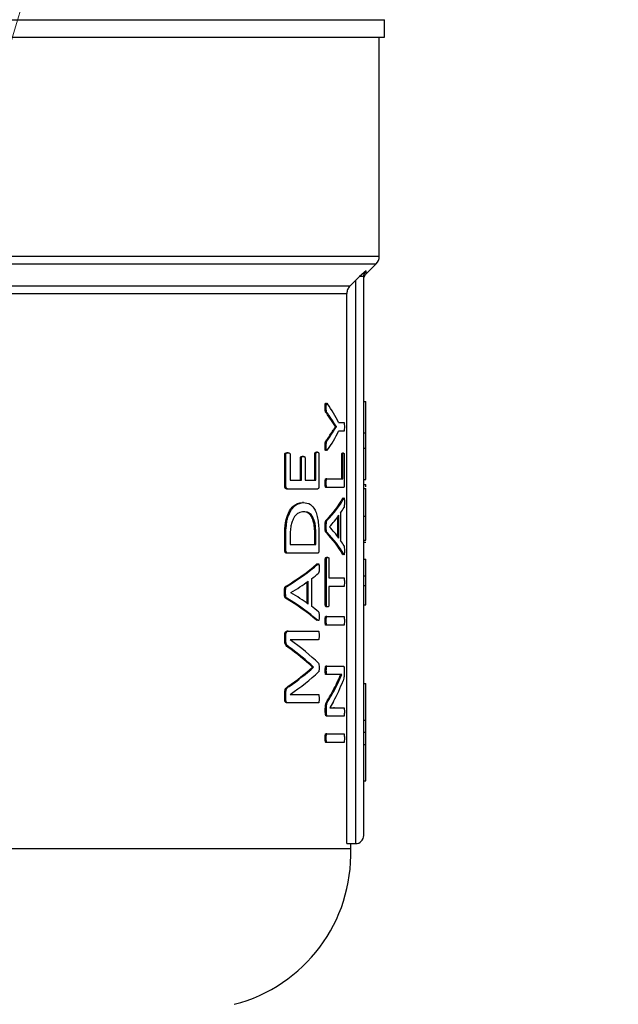
# Model space of a CAD drawing. Units: millimetres. Extents: x 4 to 416, y 4 to 293.
# Drawn here: x 115 to 118, y 194 to 199 of the extents above; entities that cross this region are included whole.
import ezdxf

# ---------------------------------------------------------------- set-up
doc = ezdxf.new("R2010")
doc.units = ezdxf.units.MM
doc.layers.add('FORMAT', color=7, linetype='Continuous')
doc.styles.add('SLDTEXTSTYLE0', font='TXT', dxfattribs={"width": 0.75})
doc.dimstyles.new('SLDDIMSTYLE0', dxfattribs={"dimtxt": 3.5, "dimasz": 3.556, "dimexe": 0, "dimexo": 0.0625, "dimgap": 0.875, "dimtad": 1, "dimdec": 0, "dimlfac": 20, "dimrnd": 1e-09, "dimzin": 12, "dimdsep": 46, "dimtxsty": 'SLDTEXTSTYLE0', "dimsah": 1, "dimcen": 0.09, "dimadec": 0, "dimazin": 3, "dimtfac": 1, "dimtdec": 0, "dimtofl": 0, "dimtmove": 0, "dimatfit": 3, "dimfxl": 0, "dimfrac": 2, "dimtolj": 1, "dimtzin": 12, "dimarcsym": 0})

# ---------------------------------------------------------------- blocks, each defined once
blk = doc.blocks.new('_D_2')
at = {"layer": 'FORMAT', "color": 7}
for p, q in [((48.045, 203.395), (48.045, 156.6883)), ((153.545, 203.395), (153.545, 156.6883)), ((153.545, 157.6883), (48.045, 157.6883))]:
    blk.add_line(p, q, dxfattribs=at)
for points in [[(48.045, 157.6883), (51.601, 157.3073), (51.601, 158.0693)], [(153.545, 157.6883), (149.989, 158.0693), (149.989, 157.3073)]]:
    blk.add_solid(points, dxfattribs=at)
at = {"layer": 'FORMAT', "color": 7, "insert": (94.2686, 162.2001), "char_height": 3.5, "attachment_point": 1, "style": 'SLDTEXTSTYLE0'}
blk.add_mtext('2110', dxfattribs=at)

msp = doc.modelspace()

# ---------------------------------------------------------------- linework, layer by layer
at = {"color": 7, "linetype": 'Continuous', "lineweight": 25}
for p, q in [((113.67, 199.015), (117.045, 199.015)), ((117.045, 198.93), (117.045, 199.015)), ((113.67, 198.93), (117.045, 198.93)), ((117.02, 197.8732), (117.02, 198.93)), ((116.9568, 197.7893), (117.0054, 197.8379)), ((116.9568, 197.8042), (116.9247, 197.7754)), ((116.9247, 197.7754), (116.905, 197.7564)), ((116.905, 197.7564), (116.905, 195.04)), ((116.945, 195.08), (116.945, 197.7754)), ((116.8781, 197.7296), (110.4619, 197.7296)), ((110.4766, 197.6943), (116.8634, 197.6943)), ((116.8634, 195.04), (116.8634, 197.6943)), ((116.945, 197.1735), (116.955, 197.1735)), ((116.955, 197.0218), (116.955, 197.1735)), ((116.7642, 197.1432), (116.759, 197.1432)), ((116.7673, 197.1203), (116.7621, 197.1203)), ((116.8082, 197.0519), (116.7922, 197.0759)), ((116.7974, 197.0759), (116.7922, 197.0759)), ((116.8082, 197.0515), (116.8082, 197.0519)), ((116.8133, 197.0519), (116.8082, 197.0519)), ((116.8133, 197.0515), (116.8082, 197.0515)), ((116.8133, 197.0515), (116.8133, 197.0519)), ((116.8239, 197.0718), (116.85, 197.0718)), ((116.7972, 197.0267), (116.792, 197.0267)), ((116.85, 197.0294), (116.8239, 197.0294)), ((116.945, 197.0218), (116.955, 197.0218)), ((116.955, 196.9481), (116.955, 197.0218)), ((116.7642, 196.9569), (116.759, 196.9569)), ((116.7672, 196.9824), (116.762, 196.9824)), ((116.945, 196.9481), (116.955, 196.9481)), ((116.955, 196.7964), (116.955, 196.9481)), ((116.5634, 196.7667), (116.5634, 196.9176)), ((116.5689, 196.9176), (116.5634, 196.9176)), ((116.5689, 196.7667), (116.5689, 196.9176)), ((116.5797, 196.9259), (116.5741, 196.9259)), ((116.5897, 196.9176), (116.5897, 196.793)), ((116.639, 196.793), (116.639, 196.9)), ((116.6444, 196.9), (116.639, 196.9)), ((116.6444, 196.793), (116.6444, 196.9)), ((116.6535, 196.9083), (116.6481, 196.9083)), ((116.6616, 196.9), (116.6616, 196.793)), ((116.7089, 196.793), (116.7089, 196.9195)), ((116.7142, 196.9195), (116.7089, 196.9195)), ((116.7142, 196.793), (116.7142, 196.9195)), ((116.7217, 196.9282), (116.7164, 196.9282)), ((116.7289, 196.9195), (116.7289, 196.7667)), ((116.8388, 196.8006), (116.8388, 196.9148)), ((116.8439, 196.9148), (116.8388, 196.9148)), ((116.8476, 196.9234), (116.8426, 196.9234)), ((116.8439, 196.8006), (116.8439, 196.9148)), ((116.8512, 196.9148), (116.8512, 196.7743)), ((116.5897, 196.793), (116.6444, 196.793)), ((116.6616, 196.793), (116.7142, 196.793)), ((116.767, 196.8006), (116.7618, 196.8006)), ((116.767, 196.8006), (116.8439, 196.8006)), ((116.945, 196.7964), (116.955, 196.7964)), ((116.5689, 196.7667), (116.5634, 196.7667)), ((116.5791, 196.7509), (116.5736, 196.7509)), ((116.7218, 196.7509), (116.5791, 196.7509)), ((116.7642, 196.7796), (116.759, 196.7796)), ((116.767, 196.7586), (116.7618, 196.7586)), ((116.8479, 196.7586), (116.767, 196.7586)), ((116.945, 196.772), (116.955, 196.772)), ((116.945, 196.7534), (116.955, 196.7534)), ((116.955, 196.7621), (116.955, 196.772)), ((116.8432, 196.7056), (116.8448, 196.7076)), ((116.8483, 196.7056), (116.8432, 196.7056)), ((116.6542, 196.6859), (116.6488, 196.6859)), ((116.6551, 196.6412), (116.6497, 196.6412)), ((116.8203, 196.5202), (116.8203, 196.6171)), ((116.8254, 196.5133), (116.8254, 196.6241)), ((116.8335, 196.635), (116.8335, 196.5028)), ((116.945, 196.6192), (116.955, 196.6192)), ((116.7642, 196.5696), (116.759, 196.5696)), ((116.7674, 196.5986), (116.7622, 196.5986)), ((116.7793, 196.5685), (116.7793, 196.5681)), ((116.5634, 196.4568), (116.5634, 196.5289)), ((116.5689, 196.5289), (116.5634, 196.5289)), ((116.5689, 196.4568), (116.5689, 196.5289)), ((116.5897, 196.5263), (116.5897, 196.4831)), ((116.7088, 196.4831), (116.7088, 196.5267)), ((116.7141, 196.5267), (116.7088, 196.5267)), ((116.7141, 196.4831), (116.7141, 196.5267)), ((116.7289, 196.524), (116.7289, 196.4568)), ((116.7673, 196.5422), (116.7621, 196.5422)), ((116.5897, 196.4831), (116.7141, 196.4831)), ((116.945, 196.504), (116.955, 196.504)), ((116.945, 196.4945), (116.955, 196.4945)), ((116.5689, 196.4568), (116.5634, 196.4568)), ((116.5791, 196.441), (116.5736, 196.441)), ((116.7218, 196.441), (116.5791, 196.441)), ((116.7596, 196.1911), (116.7596, 196.4126)), ((116.7648, 196.4126), (116.7596, 196.4126)), ((116.7648, 196.1911), (116.7648, 196.4126)), ((116.7711, 196.4209), (116.7659, 196.4209)), ((116.7771, 196.4126), (116.7771, 196.3229)), ((116.8449, 196.4338), (116.8432, 196.4356)), ((116.8482, 196.4356), (116.8432, 196.4356)), ((116.7227, 196.3881), (116.7174, 196.3881)), ((116.945, 196.4117), (116.955, 196.4117)), ((116.955, 196.3318), (116.955, 196.4117)), ((116.7771, 196.3229), (116.85, 196.3229)), ((116.945, 196.3318), (116.955, 196.3318)), ((116.955, 196.2852), (116.955, 196.3318)), ((116.5734, 196.281), (116.5679, 196.281)), ((116.6717, 196.1996), (116.6717, 196.3027)), ((116.677, 196.1958), (116.677, 196.3066)), ((116.6927, 196.3175), (116.6927, 196.1853)), ((116.7771, 196.2808), (116.7771, 196.1911)), ((116.85, 196.2808), (116.7771, 196.2808)), ((116.945, 196.2852), (116.955, 196.2852)), ((116.568, 196.2521), (116.5625, 196.2521)), ((116.5733, 196.2247), (116.5677, 196.2247)), ((116.5938, 196.251), (116.5938, 196.2506)), ((116.7648, 196.1911), (116.7596, 196.1911)), ((116.7711, 196.1828), (116.7659, 196.1828)), ((116.945, 196.1922), (116.955, 196.1922)), ((116.767, 196.1366), (116.7618, 196.1366)), ((116.767, 196.1366), (116.85, 196.1366)), ((116.7208, 196.116), (116.7173, 196.118)), ((116.7226, 196.118), (116.7173, 196.118)), ((116.7642, 196.1156), (116.759, 196.1156)), ((116.767, 196.0945), (116.7618, 196.0945)), ((116.85, 196.0945), (116.767, 196.0945)), ((116.5634, 196.02), (116.5634, 196.047)), ((116.5689, 196.047), (116.5634, 196.047)), ((116.5689, 196.02), (116.5689, 196.047)), ((116.5804, 196.0651), (116.5749, 196.0651)), ((116.5804, 196.0651), (116.7263, 196.0651)), ((116.5689, 196.02), (116.5634, 196.02)), ((116.5846, 195.9881), (116.5791, 195.9881)), ((116.7263, 196.0237), (116.5893, 196.0237)), ((116.5893, 196.0237), (116.5893, 196.0234)), ((116.6973, 195.8908), (116.6973, 195.8919)), ((116.7026, 195.8919), (116.6973, 195.8919)), ((116.7026, 195.8908), (116.6973, 195.8908)), ((116.7026, 195.8908), (116.7026, 195.8919)), ((116.7673, 195.8962), (116.7621, 195.8962)), ((116.7673, 195.8962), (116.8478, 195.8962)), ((116.7644, 195.8763), (116.7592, 195.8763)), ((116.7673, 195.856), (116.7621, 195.856)), ((116.8201, 195.856), (116.7673, 195.856)), ((116.8163, 195.8057), (116.8394, 195.8564)), ((116.8394, 195.8564), (116.8394, 195.8568)), ((116.8513, 195.8782), (116.8513, 195.8647)), ((116.5843, 195.7984), (116.5787, 195.7984)), ((116.8163, 195.8057), (116.8112, 195.8057)), ((116.945, 195.812), (116.955, 195.812)), ((116.955, 195.6363), (116.955, 195.812)), ((116.5634, 195.736), (116.5634, 195.7616)), ((116.5689, 195.7616), (116.5634, 195.7616)), ((116.5689, 195.736), (116.5689, 195.7616)), ((116.5893, 195.7601), (116.5893, 195.7597)), ((116.5893, 195.7597), (116.7263, 195.7597)), ((116.5689, 195.736), (116.5634, 195.736)), ((116.5804, 195.7188), (116.5749, 195.7188)), ((116.7263, 195.7188), (116.5804, 195.7188)), ((116.7738, 195.7283), (116.7686, 195.7283)), ((116.7995, 195.7257), (116.7808, 195.6949)), ((116.7596, 195.6727), (116.7596, 195.6926)), ((116.7648, 195.6926), (116.7596, 195.6926)), ((116.7648, 195.6727), (116.7596, 195.6727)), ((116.7648, 195.6727), (116.7648, 195.6926)), ((116.7711, 195.6555), (116.7659, 195.6555)), ((116.85, 195.6555), (116.7711, 195.6555)), ((116.7808, 195.6948), (116.7984, 195.6957)), ((116.7808, 195.6949), (116.7808, 195.6945)), ((116.8035, 195.6957), (116.7984, 195.6957)), ((116.8035, 195.6957), (116.85, 195.6957)), ((116.945, 195.6363), (116.955, 195.6363)), ((116.955, 195.5775), (116.955, 195.6363)), ((116.767, 195.5706), (116.7618, 195.5706)), ((116.767, 195.5706), (116.85, 195.5706)), ((116.945, 195.5775), (116.955, 195.5775)), ((116.955, 195.5187), (116.955, 195.5775)), ((116.7642, 195.5496), (116.759, 195.5496)), ((116.767, 195.5285), (116.7618, 195.5285)), ((116.85, 195.5285), (116.767, 195.5285)), ((116.945, 195.5187), (116.955, 195.5187)), ((116.955, 195.343), (116.955, 195.5187)), ((116.945, 195.343), (116.955, 195.343)), ((116.8634, 195.04), (116.905, 195.04)), ((116.8825, 195.015), (116.8825, 195.04)), ((116.8825, 195.015), (114.3742, 195.015))]:
    msp.add_line(p, q, dxfattribs=at)
at = {"color": 8, "linetype": 'Continuous', "lineweight": 25}
for p, q in [((117.02, 197.8732), (110.32, 197.8732)), ((110.3346, 197.8379), (117.0054, 197.8379)), ((116.9568, 197.7893), (116.9568, 197.8042))]:
    msp.add_line(p, q, dxfattribs=at)
at = {"color": 7, "linetype": 'Continuous', "lineweight": 25, "flags": 128}
msp.add_lwpolyline([(116.8781, 197.7296), (116.8931, 197.7446), (116.905, 197.7564)], dxfattribs=at)
at = {"color": 7, "linetype": 'Continuous', "lineweight": 18}
msp.add_circle((75.045, 210.945), 41.95, dxfattribs=at)
at = {"color": 7, "linetype": 'Continuous', "lineweight": 25}
for centre, radius, start, end in [((116.97, 197.8732), 0.05, 315, 0), ((116.905, 195.08), 0.04, 270, 0), ((116.1329, 194.9913), 0.75, 284.4479, 1.8123)]:
    msp.add_arc(centre, radius, start, end, dxfattribs=at)
for centre, major_axis, ratio, start_param, end_param in [((113.67, 196.8162), (3.2175, 0), 0.401338, 0.199236, 0.271033), ((113.67, 196.7843), (3.2125, 0), 0.385621, 0.237638, 0.274622), ((113.67, 196.7843), (3.2175, 0), 0.385621, 0.237261, 0.274184), ((113.67, 197.3196), (3.2125, 0), 0.386885, 6.008442, 6.045307), ((113.67, 197.3196), (3.2175, 0), 0.386885, 6.00888, 6.045684), ((113.67, 197.2849), (3.2175, 0), 0.401338, 6.012152, 6.083949), ((113.67, 196.8505), (3.2125, 0), 0.28934, 6.008685, 6.126641), ((113.67, 196.8505), (3.2175, 0), 0.28934, 6.009122, 6.126886), ((113.67, 196.8004), (3.2175, 0), 0.281853, 6.099763, 6.13043), ((113.67, 196.8004), (3.2175, 0), 0.280303, 6.023161, 6.086449), ((113.67, 196.3394), (3.2175, 0), 0.276515, 0.196736, 0.260024), ((113.67, 196.291), (3.2125, 0), 0.288325, 0.156663, 0.274622), ((113.67, 196.291), (3.2175, 0), 0.288325, 0.156417, 0.274184), ((113.67, 196.3417), (3.2175, 0), 0.27451, 0.153227, 0.183422), ((113.67, 196.6822), (3.2125, 0), 0.28934, 5.836928, 5.961219), ((113.67, 196.6822), (3.2175, 0), 0.28934, 5.837671, 5.961738), ((113.67, 196.6282), (3.2175, 0), 0.281853, 5.933426, 5.965427), ((113.67, 196.6274), (3.2175, 0), 0.280303, 5.852624, 5.919473), ((113.67, 195.8248), (3.2125, 0), 0.288325, 0.322089, 0.446387), ((113.67, 195.8248), (3.2175, 0), 0.288325, 0.321571, 0.445643), ((113.67, 195.8793), (3.2175, 0), 0.276515, 0.363712, 0.430561), ((113.67, 195.8826), (3.2175, 0), 0.27451, 0.31825, 0.34976), ((113.67, 195.5326), (3.2125, 0), 0.334204, 0.341256, 0.438108), ((113.67, 195.5326), (3.2175, 0), 0.334204, 0.340704, 0.43738), ((113.67, 195.5832), (3.2175, 0), 0.325431, 0.31739, 0.433904), ((113.67, 196.2352), (3.2125, 0), 0.320313, 5.844819, 5.94193), ((113.67, 196.2352), (3.2175, 0), 0.320313, 5.845547, 5.942481), ((113.67, 196.1813), (3.2175, 0), 0.311422, 5.849282, 5.965795), ((113.67, 196.104), (3.2125, 0), 0.443011, 6.016086, 6.072051), ((113.67, 196.104), (3.2175, 0), 0.443011, 6.016511, 6.072384), ((113.67, 196.0566), (3.2175, 0), 0.442786, 6.048805, 6.12062)]:
    msp.add_ellipse(centre, major_axis=major_axis, ratio=ratio, start_param=start_param, end_param=end_param, dxfattribs=at)
for points, knots in [([(116.945, 197.7754), (116.9452, 197.7781), (116.9455, 197.7834), (116.9479, 197.791), (116.9516, 197.7982), (116.9551, 197.8022), (116.9568, 197.8042)], [0, 0, 0, 0, 0.249905, 0.500821, 0.751365, 1, 1, 1, 1]), ([(116.945, 197.7754), (116.9447, 197.7754), (116.9442, 197.7754), (116.9399, 197.7754), (116.9335, 197.7754), (116.9276, 197.7754), (116.9247, 197.7754)], [0, 0, 0, 0, 0.249998, 0.499997, 0.750007, 1, 1, 1, 1]), ([(116.945, 197.761), (116.9456, 197.7663), (116.9467, 197.7769), (116.9534, 197.7851), (116.9567, 197.7893)], [0, 0, 0, 0, 0.49998, 1, 1, 1, 1]), ([(116.8781, 197.7296), (116.8739, 197.7245), (116.8654, 197.7142), (116.8641, 197.7009), (116.8634, 197.6943)], [0, 0, 0, 0, 0.500063, 1, 1, 1, 1]), ([(116.759, 197.1432), (116.759, 197.1474), (116.7591, 197.1533), (116.7594, 197.1598), (116.7597, 197.1624), (116.76, 197.1639), (116.7604, 197.1651), (116.761, 197.1656), (116.7615, 197.1656), (116.7618, 197.1652), (116.7619, 197.1651)], [0, 0, 0, 0, 0.4430751, 0.6141215, 0.6814302, 0.7390894, 0.8052459, 0.8757806, 0.9613999, 1, 1, 1, 1]), ([(116.7621, 197.1203), (116.7617, 197.1206), (116.7611, 197.1212), (116.7604, 197.1227), (116.7598, 197.1247), (116.7594, 197.1279), (116.7591, 197.1342), (116.759, 197.1394), (116.759, 197.1432)], [0, 0, 0, 0, 0.1477378, 0.2428995, 0.3299447, 0.4540645, 0.6023257, 1, 1, 1, 1]), ([(116.7642, 197.1432), (116.7642, 197.1483), (116.7642, 197.1545), (116.7647, 197.1612), (116.765, 197.1633), (116.7654, 197.1644), (116.7658, 197.1653), (116.7666, 197.1658), (116.7681, 197.1645), (116.7693, 197.163), (116.77, 197.1619)], [0, 0, 0, 0, 0.3788284, 0.4578287, 0.521525, 0.5513319, 0.5809565, 0.6452543, 0.7706231, 1, 1, 1, 1]), ([(116.7673, 197.1203), (116.7669, 197.1207), (116.7661, 197.1214), (116.7652, 197.1236), (116.7646, 197.1274), (116.7643, 197.1342), (116.7643, 197.1398), (116.7642, 197.1432)], [0, 0, 0, 0, 0.179922, 0.294256, 0.406818, 0.641582, 1, 1, 1, 1]), ([(116.792, 197.0267), (116.7938, 197.0294), (116.7964, 197.0335), (116.8019, 197.0416), (116.8054, 197.0472), (116.8082, 197.0515)], [0, 0, 0, 0, 0.3165569, 0.4747938, 1, 1, 1, 1]), ([(116.7972, 197.0267), (116.7988, 197.0291), (116.8011, 197.0327), (116.8052, 197.039), (116.8053, 197.0391), (116.8053, 197.0391), (116.8053, 197.0391), (116.8053, 197.0391), (116.8053, 197.0391), (116.8054, 197.0391), (116.8054, 197.0392), (116.8056, 197.0395), (116.8067, 197.0411), (116.8093, 197.0452), (116.8117, 197.049), (116.8133, 197.0515)], [0, 0, 0, 0, 0.337, 0.495253, 0.495283, 0.495293, 0.495322, 0.495394, 0.495705, 0.496295, 0.497499, 0.499903, 0.538376, 0.692249, 1, 1, 1, 1]), ([(116.8133, 197.0519), (116.8113, 197.0549), (116.8082, 197.0594), (116.804, 197.0658), (116.8007, 197.0708), (116.7985, 197.0742), (116.7974, 197.0759)], [0, 0, 0, 0, 0.388732, 0.596261, 0.798133, 1, 1, 1, 1]), ([(116.85, 197.0718), (116.8501, 197.0718), (116.8503, 197.0717), (116.8506, 197.0711), (116.8508, 197.07), (116.8512, 197.067), (116.8514, 197.0604), (116.8514, 197.0543), (116.8515, 197.0508)], [0, 0, 0, 0, 0.083599, 0.158273, 0.228871, 0.301201, 0.586437, 1, 1, 1, 1]), ([(116.8515, 197.0508), (116.8514, 197.0472), (116.8514, 197.0411), (116.8512, 197.0344), (116.8508, 197.0313), (116.8506, 197.0302), (116.8503, 197.0295), (116.8501, 197.0294), (116.85, 197.0294)], [0, 0, 0, 0, 0.411768, 0.69247, 0.767265, 0.839267, 0.915009, 1, 1, 1, 1]), ([(116.759, 196.9569), (116.759, 196.962), (116.7591, 196.9691), (116.7597, 196.9767), (116.7603, 196.9792), (116.761, 196.9809), (116.7616, 196.9818), (116.762, 196.9824)], [0, 0, 0, 0, 0.505638, 0.698506, 0.760692, 0.826658, 1, 1, 1, 1]), ([(116.7622, 196.9363), (116.7619, 196.9361), (116.7614, 196.9358), (116.7606, 196.936), (116.7601, 196.9368), (116.7598, 196.9379), (116.7594, 196.9397), (116.759, 196.9461), (116.759, 196.9522), (116.759, 196.9569)], [0, 0, 0, 0, 0.113257, 0.202674, 0.287183, 0.327539, 0.368835, 0.515546, 1, 1, 1, 1]), ([(116.7642, 196.9569), (116.7642, 196.9625), (116.7642, 196.9691), (116.7649, 196.9761), (116.7652, 196.9785), (116.766, 196.9808), (116.7667, 196.9818), (116.7672, 196.9824)], [0, 0, 0, 0, 0.549577, 0.645112, 0.724926, 0.815415, 1, 1, 1, 1]), ([(116.77, 196.9392), (116.7688, 196.9374), (116.7674, 196.9354), (116.7657, 196.9361), (116.7652, 196.937), (116.7649, 196.9382), (116.7646, 196.9402), (116.7642, 196.9465), (116.7642, 196.9523), (116.7642, 196.9569)], [0, 0, 0, 0, 0.3628, 0.423061, 0.476545, 0.512532, 0.552565, 0.651865, 1, 1, 1, 1]), ([(116.5634, 196.9176), (116.5634, 196.9181), (116.5634, 196.9188), (116.5636, 196.92), (116.5638, 196.921), (116.5643, 196.9223), (116.5654, 196.9236), (116.5687, 196.9257), (116.5717, 196.9258), (116.5741, 196.9259)], [0, 0, 0, 0, 0.04255, 0.083254, 0.124002, 0.166606, 0.263997, 0.401628, 1, 1, 1, 1]), ([(116.5689, 196.9176), (116.5689, 196.918), (116.569, 196.9186), (116.5691, 196.9199), (116.5696, 196.9214), (116.5705, 196.9229), (116.5738, 196.9259), (116.5769, 196.9259), (116.5797, 196.9259)], [0, 0, 0, 0, 0.035641, 0.07041, 0.142974, 0.228516, 0.33365, 1, 1, 1, 1]), ([(116.5797, 196.9259), (116.5819, 196.9258), (116.5848, 196.9255), (116.588, 196.9234), (116.5891, 196.9214), (116.5896, 196.9195), (116.5897, 196.9182), (116.5897, 196.9176)], [0, 0, 0, 0, 0.571548, 0.760527, 0.862947, 0.933978, 1, 1, 1, 1]), ([(116.639, 196.9), (116.639, 196.9004), (116.639, 196.9011), (116.6392, 196.9025), (116.6397, 196.9044), (116.641, 196.9064), (116.6439, 196.908), (116.6464, 196.9081), (116.6481, 196.9083)], [0, 0, 0, 0, 0.039726, 0.07962, 0.1662, 0.282926, 0.502041, 1, 1, 1, 1]), ([(116.6444, 196.9), (116.6444, 196.9006), (116.6445, 196.9017), (116.6449, 196.9035), (116.6456, 196.9051), (116.6484, 196.9084), (116.6511, 196.9083), (116.6535, 196.9083)], [0, 0, 0, 0, 0.061633, 0.126862, 0.219231, 0.32427, 1, 1, 1, 1]), ([(116.6535, 196.9083), (116.6552, 196.9081), (116.6575, 196.9079), (116.66, 196.9063), (116.6608, 196.9048), (116.6613, 196.9035), (116.6615, 196.9018), (116.6615, 196.9006), (116.6616, 196.9)], [0, 0, 0, 0, 0.545778, 0.722605, 0.794339, 0.860477, 0.927104, 1, 1, 1, 1]), ([(116.7089, 196.9195), (116.7089, 196.9201), (116.709, 196.9214), (116.7094, 196.9235), (116.7102, 196.9252), (116.7124, 196.9283), (116.7146, 196.9282), (116.7164, 196.9282)], [0, 0, 0, 0, 0.064618, 0.14288, 0.260557, 0.38331, 1, 1, 1, 1]), ([(116.7142, 196.9195), (116.7142, 196.92), (116.7142, 196.9209), (116.7144, 196.9222), (116.7147, 196.9233), (116.7153, 196.9249), (116.7175, 196.9283), (116.7199, 196.9282), (116.7217, 196.9282)], [0, 0, 0, 0, 0.050375, 0.099895, 0.151807, 0.209016, 0.371509, 1, 1, 1, 1]), ([(116.7217, 196.9282), (116.7233, 196.9282), (116.7254, 196.9281), (116.7276, 196.9252), (116.7283, 196.9236), (116.7286, 196.9223), (116.7288, 196.921), (116.7289, 196.92), (116.7289, 196.9195)], [0, 0, 0, 0, 0.573533, 0.754859, 0.827551, 0.890168, 0.946079, 1, 1, 1, 1]), ([(116.8388, 196.9148), (116.8388, 196.9156), (116.8389, 196.9172), (116.8391, 196.9193), (116.8394, 196.9209), (116.8406, 196.9238), (116.8417, 196.9236), (116.8426, 196.9234)], [0, 0, 0, 0, 0.088043, 0.173653, 0.268585, 0.381776, 1, 1, 1, 1]), ([(116.8439, 196.9148), (116.8439, 196.9156), (116.8439, 196.917), (116.8441, 196.919), (116.8444, 196.9206), (116.8455, 196.9239), (116.8467, 196.9237), (116.8476, 196.9234)], [0, 0, 0, 0, 0.081585, 0.160875, 0.247389, 0.348599, 1, 1, 1, 1]), ([(116.8476, 196.9234), (116.8483, 196.9235), (116.8492, 196.9235), (116.8502, 196.9219), (116.8507, 196.9207), (116.851, 196.919), (116.8511, 196.9177), (116.8512, 196.9163), (116.8512, 196.9153), (116.8512, 196.9148)], [0, 0, 0, 0, 0.485644, 0.6139507, 0.7785511, 0.8355064, 0.8892687, 0.9429857, 1, 1, 1, 1]), ([(116.759, 196.7796), (116.7591, 196.7829), (116.7591, 196.7887), (116.7595, 196.7951), (116.7601, 196.7984), (116.7606, 196.7997), (116.7612, 196.8005), (116.7616, 196.8006), (116.7618, 196.8006)], [0, 0, 0, 0, 0.382171, 0.662345, 0.745538, 0.824738, 0.907357, 1, 1, 1, 1]), ([(116.7642, 196.7796), (116.7643, 196.7845), (116.7643, 196.7904), (116.765, 196.7964), (116.7653, 196.7983), (116.7657, 196.7995), (116.7662, 196.8004), (116.7667, 196.8005), (116.767, 196.8006)], [0, 0, 0, 0, 0.559907, 0.663001, 0.744684, 0.807989, 0.876571, 1, 1, 1, 1]), ([(116.5736, 196.7509), (116.5717, 196.7511), (116.5693, 196.7513), (116.5666, 196.7541), (116.5655, 196.7562), (116.5644, 196.759), (116.5636, 196.7626), (116.5634, 196.7653), (116.5634, 196.7667)], [0, 0, 0, 0, 0.419454, 0.525182, 0.624258, 0.740614, 0.874537, 1, 1, 1, 1]), ([(116.5791, 196.7509), (116.5772, 196.751), (116.5747, 196.7512), (116.572, 196.7544), (116.5705, 196.7573), (116.5692, 196.7614), (116.569, 196.765), (116.5689, 196.7667)], [0, 0, 0, 0, 0.419486, 0.541334, 0.66201, 0.839557, 1, 1, 1, 1]), ([(116.7289, 196.7667), (116.7288, 196.7649), (116.7287, 196.7612), (116.7277, 196.7568), (116.7264, 196.7535), (116.7245, 196.7512), (116.7229, 196.751), (116.7218, 196.7509)], [0, 0, 0, 0, 0.17077, 0.360122, 0.508699, 0.673068, 1, 1, 1, 1]), ([(116.7618, 196.7586), (116.7615, 196.7587), (116.7611, 196.7588), (116.7605, 196.7597), (116.7601, 196.7609), (116.7598, 196.7628), (116.7591, 196.7688), (116.7591, 196.7747), (116.759, 196.7796)], [0, 0, 0, 0, 0.1234, 0.191934, 0.255216, 0.336914, 0.43991, 1, 1, 1, 1]), ([(116.767, 196.7586), (116.7668, 196.7586), (116.7664, 196.7587), (116.7658, 196.7595), (116.7653, 196.7608), (116.7647, 196.7641), (116.7643, 196.7705), (116.7643, 196.7763), (116.7642, 196.7796)], [0, 0, 0, 0, 0.092668, 0.175318, 0.254547, 0.337793, 0.617974, 1, 1, 1, 1]), ([(116.8512, 196.7743), (116.8512, 196.7731), (116.8511, 196.7705), (116.8509, 196.7667), (116.8503, 196.762), (116.8492, 196.7588), (116.8483, 196.7587), (116.8479, 196.7586)], [0, 0, 0, 0, 0.1272743, 0.2554143, 0.4205292, 0.7050187, 1, 1, 1, 1]), ([(116.955, 196.6192), (116.955, 196.6337), (116.955, 196.6611), (116.955, 196.6985), (116.955, 196.7288), (116.955, 196.7502), (116.955, 196.7523), (116.955, 196.7534)], [0, 0, 0, 0, 0.21148, 0.397262, 0.572956, 0.776331, 1, 1, 1, 1]), ([(116.8483, 196.7056), (116.8488, 196.7065), (116.8495, 196.7077), (116.8504, 196.7077), (116.8507, 196.7069), (116.851, 196.7056), (116.8512, 196.704), (116.8513, 196.7016), (116.8515, 196.6959), (116.8515, 196.691), (116.8515, 196.6872)], [0, 0, 0, 0, 0.286905, 0.373861, 0.445691, 0.492091, 0.540005, 0.608767, 0.693823, 1, 1, 1, 1]), ([(116.5634, 196.5289), (116.564, 196.5489), (116.5651, 196.5848), (116.5767, 196.6262), (116.5896, 196.651), (116.6133, 196.6799), (116.6333, 196.6833), (116.6488, 196.6859)], [0, 0, 0, 0, 0.1996998, 0.35873, 0.4813887, 0.5967339, 1, 1, 1, 1]), ([(116.5689, 196.5289), (116.5693, 196.5447), (116.5699, 196.5698), (116.5755, 196.6021), (116.5837, 196.6291), (116.5967, 196.6543), (116.6213, 196.6808), (116.6408, 196.6838), (116.6542, 196.6859)], [0, 0, 0, 0, 0.158036, 0.252401, 0.347095, 0.489827, 0.649102, 1, 1, 1, 1]), ([(116.6542, 196.6859), (116.6655, 196.6847), (116.6857, 196.6824), (116.7072, 196.6579), (116.719, 196.6262), (116.725, 196.5963), (116.7284, 196.5615), (116.7287, 196.537), (116.7289, 196.524)], [0, 0, 0, 0, 0.2982419, 0.5342337, 0.6500764, 0.7627135, 0.874125, 1, 1, 1, 1]), ([(116.8515, 196.6872), (116.8515, 196.6818), (116.8515, 196.6752), (116.8512, 196.6683), (116.851, 196.6664), (116.8507, 196.6641), (116.8503, 196.6632), (116.85, 196.6624)], [0, 0, 0, 0, 0.553074, 0.682677, 0.735487, 0.782365, 1, 1, 1, 1]), ([(116.6551, 196.6412), (116.6469, 196.6402), (116.6323, 196.6385), (116.6144, 196.6236), (116.6036, 196.6056), (116.5969, 196.5889), (116.5926, 196.5707), (116.5901, 196.5491), (116.5898, 196.5351), (116.5897, 196.5263)], [0, 0, 0, 0, 0.285947, 0.511138, 0.610513, 0.705577, 0.815935, 0.883836, 1, 1, 1, 1]), ([(116.7088, 196.5267), (116.7086, 196.537), (116.7084, 196.5527), (116.7063, 196.5741), (116.7027, 196.5948), (116.6949, 196.6164), (116.6774, 196.6385), (116.6611, 196.6401), (116.6497, 196.6412)], [0, 0, 0, 0, 0.132864, 0.201888, 0.28642, 0.433595, 0.602256, 1, 1, 1, 1]), ([(116.7141, 196.5267), (116.7137, 196.5424), (116.7132, 196.567), (116.7078, 196.595), (116.7017, 196.6119), (116.6924, 196.6272), (116.677, 196.6394), (116.6633, 196.6406), (116.6551, 196.6412)], [0, 0, 0, 0, 0.200375, 0.311857, 0.41111, 0.519087, 0.714029, 1, 1, 1, 1]), ([(116.955, 196.504), (116.955, 196.5237), (116.955, 196.5608), (116.955, 196.6006), (116.955, 196.6192)], [0, 0, 0, 0, 0.5313255, 1, 1, 1, 1]), ([(116.759, 196.5696), (116.759, 196.5765), (116.7589, 196.5846), (116.7599, 196.593), (116.7605, 196.5956), (116.7613, 196.5976), (116.7619, 196.5982), (116.7622, 196.5986)], [0, 0, 0, 0, 0.587988, 0.694264, 0.793256, 0.892623, 1, 1, 1, 1]), ([(116.7621, 196.5422), (116.7616, 196.5429), (116.7609, 196.5438), (116.7601, 196.5463), (116.7596, 196.5493), (116.759, 196.5571), (116.759, 196.5643), (116.759, 196.5696)], [0, 0, 0, 0, 0.182313, 0.257894, 0.340614, 0.508966, 1, 1, 1, 1]), ([(116.7673, 196.5422), (116.7668, 196.5429), (116.7662, 196.5438), (116.7655, 196.5457), (116.765, 196.548), (116.7641, 196.5559), (116.7642, 196.5635), (116.7642, 196.5696)], [0, 0, 0, 0, 0.168357, 0.237728, 0.300165, 0.440998, 1, 1, 1, 1]), ([(116.7642, 196.5696), (116.7642, 196.5752), (116.7642, 196.5828), (116.7648, 196.5912), (116.7654, 196.5945), (116.766, 196.5964), (116.7666, 196.5978), (116.7672, 196.5983), (116.7674, 196.5986)], [0, 0, 0, 0, 0.484855, 0.666054, 0.74845, 0.828725, 0.91122, 1, 1, 1, 1]), ([(116.8498, 196.4765), (116.85, 196.4762), (116.8503, 196.4756), (116.8507, 196.4742), (116.851, 196.4723), (116.8512, 196.4697), (116.8515, 196.4633), (116.8515, 196.4577), (116.8515, 196.4532)], [0, 0, 0, 0, 0.12726, 0.21639, 0.302196, 0.411751, 0.531122, 1, 1, 1, 1]), ([(116.5736, 196.441), (116.5717, 196.4412), (116.5693, 196.4414), (116.5666, 196.4442), (116.5655, 196.4463), (116.5644, 196.4492), (116.5636, 196.4527), (116.5634, 196.4555), (116.5634, 196.4568)], [0, 0, 0, 0, 0.419454, 0.525182, 0.624258, 0.740614, 0.874537, 1, 1, 1, 1]), ([(116.5791, 196.441), (116.5772, 196.4412), (116.5747, 196.4414), (116.572, 196.4445), (116.5705, 196.4475), (116.5692, 196.4515), (116.569, 196.4551), (116.5689, 196.4568)], [0, 0, 0, 0, 0.419486, 0.541334, 0.66201, 0.839557, 1, 1, 1, 1]), ([(116.7289, 196.4568), (116.7288, 196.455), (116.7287, 196.4513), (116.7277, 196.4469), (116.7264, 196.4436), (116.7245, 196.4413), (116.7229, 196.4411), (116.7218, 196.441)], [0, 0, 0, 0, 0.17077, 0.360122, 0.508699, 0.673068, 1, 1, 1, 1]), ([(116.7596, 196.4126), (116.7596, 196.4131), (116.7596, 196.4141), (116.7597, 196.4154), (116.76, 196.4166), (116.7604, 196.4181), (116.7612, 196.4194), (116.7631, 196.4209), (116.7647, 196.4209), (116.7659, 196.4209)], [0, 0, 0, 0, 0.053725, 0.104983, 0.156777, 0.212192, 0.34239, 0.508823, 1, 1, 1, 1]), ([(116.7648, 196.4126), (116.7648, 196.4134), (116.7648, 196.4148), (116.7652, 196.4167), (116.7657, 196.4182), (116.7676, 196.4212), (116.7695, 196.4211), (116.7711, 196.4209)], [0, 0, 0, 0, 0.08012, 0.157675, 0.242482, 0.34223, 1, 1, 1, 1]), ([(116.7711, 196.4209), (116.7727, 196.4211), (116.7746, 196.4214), (116.7764, 196.418), (116.7769, 196.4162), (116.7771, 196.4144), (116.7771, 196.4132), (116.7771, 196.4126)], [0, 0, 0, 0, 0.67029, 0.774395, 0.864168, 0.940877, 1, 1, 1, 1]), ([(116.8515, 196.4532), (116.8515, 196.4496), (116.8514, 196.4443), (116.8513, 196.4381), (116.8509, 196.4353), (116.8506, 196.4339), (116.8502, 196.4334), (116.8494, 196.4336), (116.8487, 196.4347), (116.8482, 196.4356)], [0, 0, 0, 0, 0.296773, 0.4304002, 0.5037262, 0.5746514, 0.6469718, 0.7369583, 1, 1, 1, 1]), ([(116.7174, 196.3881), (116.7185, 196.3889), (116.7199, 196.39), (116.7215, 196.3902), (116.7222, 196.3899), (116.7228, 196.389), (116.7233, 196.3879), (116.7237, 196.3861), (116.7239, 196.3843), (116.724, 196.3831)], [0, 0, 0, 0, 0.423917, 0.534303, 0.633668, 0.721953, 0.784908, 0.850405, 1, 1, 1, 1]), ([(116.7227, 196.3881), (116.7236, 196.3888), (116.7252, 196.39), (116.7271, 196.3904), (116.7281, 196.389), (116.7287, 196.3875), (116.7291, 196.3853), (116.7295, 196.3793), (116.7295, 196.374), (116.7295, 196.3697)], [0, 0, 0, 0, 0.245585, 0.401371, 0.46277, 0.522131, 0.585739, 0.658886, 1, 1, 1, 1]), ([(116.7295, 196.3697), (116.7295, 196.3642), (116.7295, 196.3575), (116.7289, 196.3506), (116.7285, 196.3487), (116.7278, 196.3465), (116.7271, 196.3456), (116.7264, 196.3449)], [0, 0, 0, 0, 0.557361, 0.684192, 0.736766, 0.784281, 1, 1, 1, 1]), ([(116.85, 196.3229), (116.8501, 196.3228), (116.8503, 196.3228), (116.8506, 196.3221), (116.8508, 196.3211), (116.8512, 196.3181), (116.8514, 196.3114), (116.8514, 196.3054), (116.8515, 196.3019)], [0, 0, 0, 0, 0.083597, 0.158252, 0.228881, 0.30121, 0.586386, 1, 1, 1, 1]), ([(116.5625, 196.2521), (116.5624, 196.2587), (116.5623, 196.2665), (116.5637, 196.2744), (116.5645, 196.2773), (116.566, 196.2798), (116.5672, 196.2806), (116.5679, 196.281)], [0, 0, 0, 0, 0.562074, 0.653052, 0.738744, 0.862282, 1, 1, 1, 1]), ([(116.568, 196.2521), (116.568, 196.2578), (116.5679, 196.2657), (116.5691, 196.2742), (116.5702, 196.2773), (116.5714, 196.2797), (116.5726, 196.2805), (116.5734, 196.281)], [0, 0, 0, 0, 0.493129, 0.677816, 0.75501, 0.832211, 1, 1, 1, 1]), ([(116.8515, 196.3019), (116.8514, 196.2974), (116.8514, 196.2911), (116.8511, 196.2845), (116.8508, 196.2823), (116.8504, 196.2811), (116.8502, 196.2809), (116.85, 196.2808)], [0, 0, 0, 0, 0.521828, 0.721313, 0.789503, 0.858004, 1, 1, 1, 1]), ([(116.955, 196.1922), (116.955, 196.2026), (116.955, 196.2214), (116.955, 196.2463), (116.955, 196.2648), (116.955, 196.2762), (116.955, 196.2829), (116.955, 196.2844), (116.955, 196.2852)], [0, 0, 0, 0, 0.244775, 0.44054, 0.596766, 0.714685, 0.845807, 1, 1, 1, 1]), ([(116.5677, 196.2247), (116.567, 196.2253), (116.5659, 196.2261), (116.5647, 196.2279), (116.5638, 196.2303), (116.5623, 196.2382), (116.5624, 196.246), (116.5625, 196.2521)], [0, 0, 0, 0, 0.16765, 0.233997, 0.297183, 0.454947, 1, 1, 1, 1]), ([(116.5733, 196.2247), (116.5725, 196.2253), (116.5714, 196.2261), (116.5703, 196.228), (116.5693, 196.2302), (116.5679, 196.2381), (116.568, 196.246), (116.568, 196.2521)], [0, 0, 0, 0, 0.168041, 0.235904, 0.295538, 0.451029, 1, 1, 1, 1]), ([(116.7659, 196.1828), (116.7646, 196.1829), (116.7629, 196.1831), (116.761, 196.1847), (116.7603, 196.186), (116.7599, 196.1874), (116.7596, 196.1891), (116.7596, 196.1904), (116.7596, 196.1911)], [0, 0, 0, 0, 0.54295, 0.706948, 0.787751, 0.858862, 0.927042, 1, 1, 1, 1]), ([(116.7711, 196.1828), (116.7699, 196.1829), (116.7682, 196.1831), (116.7663, 196.1846), (116.7656, 196.1858), (116.7653, 196.1867), (116.765, 196.1877), (116.7648, 196.1892), (116.7648, 196.1903), (116.7648, 196.1911)], [0, 0, 0, 0, 0.496934, 0.704554, 0.769383, 0.825536, 0.870946, 0.919361, 1, 1, 1, 1]), ([(116.7771, 196.1911), (116.7771, 196.1904), (116.7771, 196.1891), (116.7768, 196.1873), (116.7764, 196.1859), (116.7758, 196.1847), (116.774, 196.183), (116.7724, 196.1829), (116.7711, 196.1828)], [0, 0, 0, 0, 0.076493, 0.147974, 0.222511, 0.307282, 0.444195, 1, 1, 1, 1]), ([(116.7295, 196.1357), (116.7295, 196.1323), (116.7295, 196.1271), (116.7291, 196.1214), (116.7286, 196.1188), (116.7282, 196.1175), (116.7278, 196.1166), (116.727, 196.1159), (116.7252, 196.1159), (116.7237, 196.1171), (116.7226, 196.118)], [0, 0, 0, 0, 0.2710858, 0.4084746, 0.4620927, 0.5087747, 0.5516121, 0.5985396, 0.7111681, 1, 1, 1, 1]), ([(116.7259, 196.159), (116.7265, 196.1585), (116.7273, 196.1578), (116.7282, 196.1555), (116.7288, 196.1528), (116.7295, 196.1462), (116.7295, 196.1402), (116.7295, 196.1357)], [0, 0, 0, 0, 0.1838089, 0.280995, 0.3869835, 0.5299309, 1, 1, 1, 1]), ([(116.759, 196.1156), (116.7591, 196.1189), (116.7591, 196.1246), (116.7595, 196.1311), (116.7601, 196.1344), (116.7606, 196.1357), (116.7612, 196.1365), (116.7616, 196.1366), (116.7618, 196.1366)], [0, 0, 0, 0, 0.382171, 0.662345, 0.745538, 0.824738, 0.907357, 1, 1, 1, 1]), ([(116.7642, 196.1156), (116.7643, 196.1205), (116.7643, 196.1263), (116.765, 196.1324), (116.7653, 196.1343), (116.7657, 196.1354), (116.7662, 196.1364), (116.7667, 196.1365), (116.767, 196.1366)], [0, 0, 0, 0, 0.559915, 0.663011, 0.744695, 0.808001, 0.876561, 1, 1, 1, 1]), ([(116.85, 196.1366), (116.8501, 196.1366), (116.8503, 196.1365), (116.8506, 196.1359), (116.8508, 196.1348), (116.8512, 196.1318), (116.8514, 196.1251), (116.8514, 196.1191), (116.8515, 196.1156)], [0, 0, 0, 0, 0.083591, 0.158263, 0.228891, 0.301219, 0.586392, 1, 1, 1, 1]), ([(116.7618, 196.0945), (116.7616, 196.0946), (116.7611, 196.0947), (116.7605, 196.0957), (116.7601, 196.0973), (116.7595, 196.1012), (116.7591, 196.1075), (116.7591, 196.1129), (116.759, 196.1156)], [0, 0, 0, 0, 0.095553, 0.183415, 0.272311, 0.3706, 0.692239, 1, 1, 1, 1]), ([(116.767, 196.0945), (116.7668, 196.0946), (116.7664, 196.0946), (116.7659, 196.0954), (116.7654, 196.0966), (116.7648, 196.0997), (116.7643, 196.1062), (116.7643, 196.1121), (116.7642, 196.1156)], [0, 0, 0, 0, 0.084131, 0.161474, 0.237671, 0.318545, 0.602265, 1, 1, 1, 1]), ([(116.8515, 196.1156), (116.8514, 196.1111), (116.8514, 196.1048), (116.8511, 196.0982), (116.8508, 196.096), (116.8504, 196.0948), (116.8502, 196.0946), (116.85, 196.0945)], [0, 0, 0, 0, 0.521843, 0.721281, 0.789515, 0.857989, 1, 1, 1, 1]), ([(116.5634, 196.047), (116.5634, 196.0483), (116.5635, 196.0507), (116.564, 196.0541), (116.5648, 196.057), (116.5665, 196.0607), (116.5699, 196.0645), (116.573, 196.0649), (116.5749, 196.0651)], [0, 0, 0, 0, 0.103124, 0.199474, 0.294455, 0.393667, 0.642303, 1, 1, 1, 1]), ([(116.5689, 196.047), (116.569, 196.0483), (116.569, 196.0507), (116.5695, 196.0541), (116.5704, 196.0571), (116.572, 196.0606), (116.5754, 196.0644), (116.5785, 196.0648), (116.5804, 196.0651)], [0, 0, 0, 0, 0.104309, 0.201801, 0.298043, 0.398894, 0.632853, 1, 1, 1, 1]), ([(116.7263, 196.0651), (116.7266, 196.065), (116.727, 196.0649), (116.7277, 196.0639), (116.7283, 196.0622), (116.7289, 196.0588), (116.7294, 196.0527), (116.7295, 196.0474), (116.7295, 196.0444)], [0, 0, 0, 0, 0.094907, 0.184745, 0.278225, 0.382975, 0.646102, 1, 1, 1, 1]), ([(116.7295, 196.0444), (116.7294, 196.0395), (116.7294, 196.0336), (116.7286, 196.0275), (116.7282, 196.0257), (116.7277, 196.0247), (116.7271, 196.0239), (116.7266, 196.0238), (116.7263, 196.0237)], [0, 0, 0, 0, 0.56075, 0.673552, 0.763012, 0.820769, 0.88561, 1, 1, 1, 1]), ([(116.5791, 195.9881), (116.576, 195.9902), (116.5715, 195.9932), (116.5666, 196.0006), (116.5645, 196.007), (116.5635, 196.0135), (116.5634, 196.0178), (116.5634, 196.02)], [0, 0, 0, 0, 0.427052, 0.615674, 0.76122, 0.874221, 1, 1, 1, 1]), ([(116.5846, 195.9881), (116.5822, 195.9897), (116.578, 195.9926), (116.5734, 195.9983), (116.571, 196.004), (116.5698, 196.0087), (116.5691, 196.0141), (116.569, 196.018), (116.5689, 196.02)], [0, 0, 0, 0, 0.335576, 0.579638, 0.683541, 0.781587, 0.885451, 1, 1, 1, 1]), ([(116.7268, 195.9099), (116.727, 195.9097), (116.7275, 195.9091), (116.7282, 195.9071), (116.7294, 195.9007), (116.7295, 195.8942), (116.7295, 195.8893)], [0, 0, 0, 0, 0.094071, 0.188757, 0.399632, 1, 1, 1, 1]), ([(116.7592, 195.8763), (116.7593, 195.8794), (116.7593, 195.8847), (116.7598, 195.8908), (116.7605, 195.8939), (116.761, 195.8953), (116.7616, 195.8961), (116.7619, 195.8962), (116.7621, 195.8962)], [0, 0, 0, 0, 0.372335, 0.631124, 0.739349, 0.843709, 0.920856, 1, 1, 1, 1]), ([(116.7644, 195.8763), (116.7645, 195.8791), (116.7645, 195.8832), (116.7648, 195.8884), (116.7651, 195.8916), (116.7656, 195.8937), (116.7661, 195.8952), (116.7667, 195.8961), (116.7671, 195.8962), (116.7673, 195.8962)], [0, 0, 0, 0, 0.327688, 0.497825, 0.630381, 0.72931, 0.824411, 0.911315, 1, 1, 1, 1]), ([(116.8478, 195.8962), (116.8482, 195.8961), (116.8488, 195.8959), (116.8498, 195.8938), (116.8505, 195.8907), (116.8509, 195.8873), (116.8512, 195.8835), (116.8513, 195.8803), (116.8513, 195.8782)], [0, 0, 0, 0, 0.209427, 0.396967, 0.612802, 0.709195, 0.803405, 1, 1, 1, 1]), ([(116.7295, 195.8893), (116.7295, 195.8858), (116.7294, 195.8802), (116.7288, 195.8735), (116.728, 195.8704), (116.7273, 195.8691), (116.727, 195.8688), (116.7268, 195.8686)], [0, 0, 0, 0, 0.430485, 0.693595, 0.853605, 0.926737, 1, 1, 1, 1]), ([(116.7621, 195.856), (116.7619, 195.8561), (116.7614, 195.8562), (116.7608, 195.8572), (116.7603, 195.8588), (116.7597, 195.8621), (116.7593, 195.8681), (116.7593, 195.8733), (116.7592, 195.8763)], [0, 0, 0, 0, 0.102273, 0.195908, 0.289201, 0.390618, 0.647224, 1, 1, 1, 1]), ([(116.7673, 195.856), (116.7671, 195.8561), (116.7667, 195.8561), (116.7662, 195.8568), (116.7658, 195.8578), (116.7651, 195.8603), (116.7645, 195.8666), (116.7645, 195.8725), (116.7644, 195.8763)], [0, 0, 0, 0, 0.084659, 0.162257, 0.237106, 0.313957, 0.548773, 1, 1, 1, 1]), ([(116.8112, 195.8057), (116.8143, 195.8122), (116.819, 195.8221), (116.8268, 195.8388), (116.8313, 195.8493), (116.8343, 195.8564)], [0, 0, 0, 0, 0.373223, 0.575696, 1, 1, 1, 1]), ([(116.8394, 195.8568), (116.8374, 195.8565), (116.834, 195.856), (116.829, 195.856), (116.8247, 195.856), (116.8216, 195.856), (116.8201, 195.856)], [0, 0, 0, 0, 0.339248, 0.559396, 0.779678, 1, 1, 1, 1]), ([(116.8513, 195.8647), (116.8513, 195.8618), (116.8512, 195.8569), (116.8509, 195.8505), (116.8502, 195.8437), (116.8483, 195.8348), (116.8464, 195.8295), (116.8451, 195.826)], [0, 0, 0, 0, 0.1448828, 0.242977, 0.3403917, 0.5606351, 1, 1, 1, 1]), ([(116.5634, 195.7616), (116.5635, 195.7659), (116.5637, 195.7722), (116.565, 195.7796), (116.5669, 195.7863), (116.5716, 195.7938), (116.5761, 195.7967), (116.5787, 195.7984)], [0, 0, 0, 0, 0.228227, 0.328696, 0.424571, 0.653696, 1, 1, 1, 1]), ([(116.5689, 195.7616), (116.569, 195.7646), (116.5691, 195.7702), (116.5702, 195.7786), (116.5721, 195.7852), (116.5767, 195.7935), (116.5809, 195.7963), (116.5843, 195.7984)], [0, 0, 0, 0, 0.159392, 0.298877, 0.458057, 0.576088, 1, 1, 1, 1]), ([(116.7263, 195.7597), (116.7267, 195.7596), (116.7272, 195.7595), (116.7278, 195.7586), (116.7282, 195.7575), (116.7286, 195.7556), (116.7294, 195.7494), (116.7294, 195.7435), (116.7295, 195.7387)], [0, 0, 0, 0, 0.130404, 0.187889, 0.243266, 0.335336, 0.45392, 1, 1, 1, 1]), ([(116.5749, 195.7188), (116.5726, 195.719), (116.5697, 195.7193), (116.5666, 195.7229), (116.5651, 195.7261), (116.5637, 195.7304), (116.5635, 195.7342), (116.5634, 195.736)], [0, 0, 0, 0, 0.445252, 0.554908, 0.681199, 0.84078, 1, 1, 1, 1]), ([(116.5804, 195.7188), (116.5786, 195.7189), (116.576, 195.7192), (116.5723, 195.7222), (116.5703, 195.7267), (116.5691, 195.7316), (116.569, 195.7346), (116.5689, 195.736)], [0, 0, 0, 0, 0.345066, 0.53108, 0.745914, 0.87641, 1, 1, 1, 1]), ([(116.7295, 195.7387), (116.7295, 195.7355), (116.7294, 195.7302), (116.7289, 195.7242), (116.7284, 195.721), (116.7278, 195.7196), (116.7271, 195.7189), (116.7266, 195.7188), (116.7263, 195.7188)], [0, 0, 0, 0, 0.370933, 0.631337, 0.723285, 0.80028, 0.890105, 1, 1, 1, 1]), ([(116.7596, 195.6926), (116.7596, 195.6967), (116.7597, 195.7027), (116.7607, 195.7106), (116.7634, 195.7205), (116.7663, 195.7249), (116.7686, 195.7283)], [0, 0, 0, 0, 0.223949, 0.337347, 0.482902, 1, 1, 1, 1]), ([(116.7648, 195.6926), (116.7648, 195.6972), (116.7649, 195.7038), (116.7661, 195.7118), (116.7688, 195.7207), (116.7716, 195.725), (116.7738, 195.7283)], [0, 0, 0, 0, 0.25498, 0.364311, 0.511738, 1, 1, 1, 1]), ([(116.7659, 195.6555), (116.7651, 195.6556), (116.7637, 195.6558), (116.762, 195.658), (116.7609, 195.6612), (116.7602, 195.6645), (116.7597, 195.6684), (116.7596, 195.6713), (116.7596, 195.6727)], [0, 0, 0, 0, 0.266384, 0.480581, 0.600995, 0.735723, 0.869391, 1, 1, 1, 1]), ([(116.7711, 195.6555), (116.7702, 195.6556), (116.7689, 195.6558), (116.7673, 195.658), (116.7661, 195.6609), (116.7653, 195.6648), (116.7648, 195.6692), (116.7648, 195.6716), (116.7648, 195.6727)], [0, 0, 0, 0, 0.317134, 0.44734, 0.564931, 0.783578, 0.892108, 1, 1, 1, 1]), ([(116.7808, 195.6945), (116.7841, 195.6947), (116.7889, 195.695), (116.7949, 195.6954), (116.7993, 195.6956), (116.8021, 195.6956), (116.8035, 195.6957)], [0, 0, 0, 0, 0.4083155, 0.609269, 0.8046343, 1, 1, 1, 1]), ([(116.85, 195.6957), (116.8501, 195.6956), (116.8503, 195.6955), (116.8506, 195.6945), (116.8509, 195.6928), (116.8512, 195.6895), (116.8514, 195.6835), (116.8515, 195.6783), (116.8515, 195.6754)], [0, 0, 0, 0, 0.093415, 0.182184, 0.27506, 0.379808, 0.644036, 1, 1, 1, 1]), ([(116.8515, 195.6754), (116.8515, 195.6723), (116.8514, 195.6669), (116.8512, 195.6607), (116.8509, 195.6574), (116.8506, 195.6563), (116.8503, 195.6556), (116.8501, 195.6555), (116.85, 195.6555)], [0, 0, 0, 0, 0.373085, 0.647709, 0.756613, 0.843213, 0.922828, 1, 1, 1, 1]), ([(116.759, 195.5496), (116.7591, 195.5529), (116.7591, 195.5586), (116.7595, 195.5651), (116.7601, 195.5683), (116.7606, 195.5697), (116.7612, 195.5705), (116.7616, 195.5705), (116.7618, 195.5706)], [0, 0, 0, 0, 0.382122, 0.662302, 0.745498, 0.824734, 0.907355, 1, 1, 1, 1]), ([(116.7642, 195.5496), (116.7643, 195.5545), (116.7643, 195.5603), (116.765, 195.5664), (116.7653, 195.5682), (116.7657, 195.5694), (116.7662, 195.5704), (116.7667, 195.5705), (116.767, 195.5706)], [0, 0, 0, 0, 0.559926, 0.662971, 0.744703, 0.807974, 0.876558, 1, 1, 1, 1]), ([(116.85, 195.5706), (116.8501, 195.5705), (116.8503, 195.5705), (116.8506, 195.5698), (116.8508, 195.5688), (116.8512, 195.5658), (116.8514, 195.5591), (116.8514, 195.5531), (116.8515, 195.5496)], [0, 0, 0, 0, 0.083601, 0.158276, 0.228908, 0.30124, 0.586428, 1, 1, 1, 1]), ([(116.7618, 195.5285), (116.7616, 195.5286), (116.7611, 195.5287), (116.7605, 195.5297), (116.7601, 195.5313), (116.7595, 195.5352), (116.7591, 195.5415), (116.7591, 195.5469), (116.759, 195.5496)], [0, 0, 0, 0, 0.095545, 0.183428, 0.272323, 0.37061, 0.692244, 1, 1, 1, 1]), ([(116.767, 195.5285), (116.7668, 195.5286), (116.7664, 195.5286), (116.7659, 195.5294), (116.7654, 195.5306), (116.7648, 195.5337), (116.7643, 195.5402), (116.7643, 195.5461), (116.7642, 195.5496)], [0, 0, 0, 0, 0.084131, 0.161473, 0.23767, 0.318544, 0.602209, 1, 1, 1, 1]), ([(116.8515, 195.5496), (116.8514, 195.5451), (116.8514, 195.5388), (116.8511, 195.5322), (116.8508, 195.53), (116.8504, 195.5288), (116.8502, 195.5286), (116.85, 195.5285)], [0, 0, 0, 0, 0.521828, 0.721313, 0.789503, 0.858004, 1, 1, 1, 1])]:
    msp.add_open_spline(points, degree=3, knots=knots, dxfattribs=at)

# ---------------------------------------------------------------- dimensions: what is measured, and where the dimension line sits
at = {"layer": 'FORMAT', "color": 7}
dim = msp.add_linear_dim(base=(48.045, 157.6883), p1=(153.545, 204.395), p2=(48.045, 204.395), dimstyle='SLDDIMSTYLE0', dxfattribs=at)
dim.commit()
dim.dimension.update_dxf_attribs({"geometry": '_D_2', "text_midpoint": (99.4408, 157.6883), "dimtype": 160})

doc.saveas('drawing.dxf')
